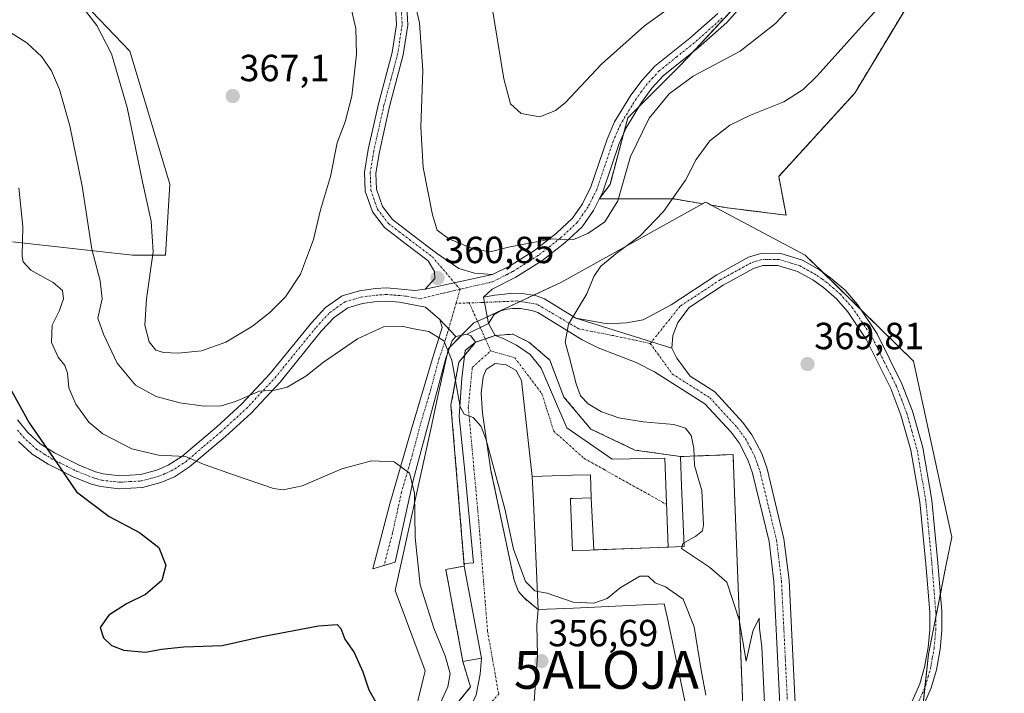
# Model space of a CAD drawing. Units: metres. Extents: x 615588 to 619108, y 4648415 to 4650785.
# Drawn here: x 617208 to 617469, y 4649526 to 4649704 of the extents above; entities that cross this region are included whole.
import ezdxf
from ezdxf.enums import TextEntityAlignment as Align

# ---------------------------------------------------------------- set-up
doc = ezdxf.new("R2010")
doc.units = ezdxf.units.M
doc.header["$MEASUREMENT"] = 0
for name, pattern in [('TRAZO_Y_PUNTO', [1, 0.5, -0.25, 0, -0.25]), ('TRAZOS', [0.75, 0.5, -0.25]), ('TRAZOSX2', [1.5, 1, -0.5])]:
    doc.linetypes.add(name, pattern=pattern)
doc.layers.get('0').update_dxf_attribs({"lineweight": 5})
for name, color, linetype, lineweight in [('Agrupación de edificios', 2, 'TRAZOSX2', 0), ('Agrupación de edificios CxS', 19, 'Continuous', 0), ('Alojamiento puntual', 7, 'Continuous', 0), ('Arbolado forestal', 92, 'TRAZOS', 0), ('Arbolado forestal CxS', 92, 'Continuous', 0), ('Camino', 19, 'Continuous', 0), ('Camino Cxs', 19, 'Continuous', 0), ('Camino eje', 39, 'TRAZO_Y_PUNTO', 13), ('Carátula', 7, 'Continuous', 5), ('Cultivos leñosos', 92, 'Continuous', 0), ('Cultivos leñosos CxS', 92, 'Continuous', 0), ('Curva de nivel maestra', 36, 'Continuous', 30), ('Curva de nivel normal', 36, 'Continuous', 0), ('Edificación', 1, 'Continuous', 13), ('Edificación Cxs', 1, 'Continuous', 13), ('Edificación ligera', 1, 'Continuous', 0), ('Edificación ligera Cxs', 1, 'Continuous', 0), ('Matorral', 135, 'Continuous', 0), ('Matorral CxS', 135, 'Continuous', 0), ('Muro lineal', 1, 'TRAZOSX2', 13), ('Núcleo urbano', 19, 'Continuous', 0), ('Núcleo urbano CxS', 19, 'Continuous', 0), ('Obra de contención lineal', 1, 'TRAZOSX2', 13), ('Punto de cota en terreno', 7, 'Continuous', 0), ('Rótulo de punto de cota en terreno', 19, 'Continuous', 0), ('Vía urbana Cxs', 5, 'Continuous', 0), ('Vía urbana eje', 5, 'TRAZO_Y_PUNTO', 0)]:
    doc.layers.add(name, color=color, linetype=linetype, lineweight=lineweight)
doc.styles.add('Arial', font='txt', dxfattribs={"height": 0.2})

# ---------------------------------------------------------------- blocks, each defined once
blk = doc.blocks.new('*U153')
at = {"layer": 'Matorral CxS', "color": 135, "linetype": 'Continuous', "lineweight": 0}
blk.add_polyline3d([(617198.35, 4649731, 365.77), (617209.3, 4649725.58, 365.75), (617237.62, 4649695.87, 366), (617248.19, 4649660.64, 366.46), (617247.01, 4649641.85, 365.84), (617238.29, 4649641.89, 363.4), (617206.58, 4649645.43, 354.08)], dxfattribs=at)
blk = doc.blocks.new('*U156')
at = {"layer": 'Cultivos leñosos CxS', "color": 92, "linetype": 'Continuous', "lineweight": 0}
for points in [[(617393.22, 4649880.58, 341.82), (617431.37, 4649826.19, 347.12), (617439.19, 4649815.05, 350.42), (617438.16, 4649786.07, 353.22), (617440.49, 4649770.88, 355.57), (617415.19, 4649726.37, 356.38), (617383.5, 4649692.31, 357.96), (617369.42, 4649678.22, 357.66), (617364.72, 4649660.61, 359.1), (617361.82, 4649656.74, 358.51), (617381.72, 4649656.74, 364.72), (617389.16, 4649655.5, 366.4), (617351.73, 4649634.58, 363.81), (617331.3, 4649625.11, 361.46), (617328.68, 4649623.89, 361.22), (617321.93, 4649617.15, 359.75), (617319.26, 4649604.97, 358.35), (617317.25, 4649595.8, 356.86), (617307.87, 4649553.05, 352.23), (617315.74, 4649531.69, 352.47), (617312.37, 4649517.63, 352.27)], [(617206.58, 4649645.43, 354.08), (617238.29, 4649641.89, 363.4), (617247.01, 4649641.85, 365.84), (617248.19, 4649660.64, 366.46), (617237.62, 4649695.87, 366), (617209.3, 4649725.58, 365.75), (617198.35, 4649731, 365.77)]]:
    blk.add_polyline3d(points, dxfattribs=at)
blk = doc.blocks.new('5PATER')
at = {"layer": 'Carátula', "linetype": 'Continuous', "lineweight": 5}
h = blk.add_hatch(color=250, dxfattribs=at)
edge = h.paths.add_edge_path()
edge.add_ellipse((0, 0.01), major_axis=(-1.33, -1.34), ratio=0.999422, start_angle=0, end_angle=360)
blk = doc.blocks.new('5ALOJA')
blk.add_text('5ALOJA', height=10).set_placement((0, 0), align=Align.MIDDLE_CENTER)

msp = doc.modelspace()

# ---------------------------------------------------------------- linework, layer by layer
at = {"layer": 'Agrupación de edificios', "color": 2, "linetype": 'TRAZOSX2', "lineweight": 0}
for points in [[(617329.13, 4649618.77, 361.16), (617331.71, 4649619.68, 361.36)], [(617331.71, 4649619.68, 361.36), (617334.29, 4649620.58, 361.53)], [(617334.29, 4649620.58, 361.53), (617339.01, 4649620.93, 361.72), (617343.25, 4649618.81, 361.85), (617348.8, 4649614.05, 362.15), (617352.51, 4649604.26, 362.42), (617359.65, 4649595.8, 362.66), (617371.29, 4649590.24, 362.42)], [(617326.18, 4649615.25, 360.77), (617329.13, 4649618.77, 361.16)], [(617326.13, 4649559.48, 357.78), (617322.61, 4649602.15, 359.26), (617324.73, 4649613.52, 360.25), (617326.18, 4649615.25, 360.77)], [(617383.36, 4649588.5, 363.25), (617388.38, 4649588.69, 365.35), (617397.27, 4649589.04, 367.41), (617397.58, 4649581.21, 367.31), (617400.33, 4649510.82, 364.5), (617400.46, 4649507.53, 364.62), (617395.41, 4649506.55, 364.36), (617395.4, 4649506.55, 364.36), (617390.94, 4649505.68, 363.95), (617390.93, 4649505.68, 363.95), (617387.62, 4649505.04, 363.81), (617387.61, 4649505.03, 363.81), (617378.67, 4649503.3, 364.03), (617382.42, 4649484.05, 363.79), (617364.44, 4649480.55, 360.84)], [(617371.29, 4649590.24, 362.42), (617383.36, 4649588.5, 363.25)], [(617325.76, 4649534.19, 355.93), (617321.23, 4649558.58, 357.43), (617325.49, 4649559.37, 357.74), (617326.13, 4649559.48, 357.78)], [(617327.8, 4649527.47, 356.08), (617325.76, 4649534.19, 355.93)], [(617318.46, 4649515.98, 354.89), (617327.8, 4649527.47, 356.08)]]:
    msp.add_polyline3d(points, dxfattribs=at)
at = {"layer": 'Agrupación de edificios CxS', "color": 19, "linetype": 'Continuous', "lineweight": 0}
msp.add_polyline3d([(617318.46, 4649515.98, 354.89), (617327.8, 4649527.47, 356.08), (617325.76, 4649534.19, 355.93), (617321.23, 4649558.58, 357.43), (617325.49, 4649559.37, 357.74), (617326.13, 4649559.48, 357.78), (617322.61, 4649602.15, 359.26), (617324.73, 4649613.52, 360.25), (617329.13, 4649618.77, 361.16), (617331.71, 4649619.68, 361.36), (617334.29, 4649620.58, 361.53), (617339.01, 4649620.93, 361.72), (617343.25, 4649618.81, 361.85), (617348.8, 4649614.05, 362.15), (617352.51, 4649604.26, 362.42), (617359.65, 4649595.8, 362.66), (617371.29, 4649590.24, 362.42), (617371.29, 4649590.24, 362.42), (617383.36, 4649588.5, 363.25), (617388.38, 4649588.69, 365.35), (617397.27, 4649589.04, 367.41), (617397.58, 4649581.21, 367.31), (617400.33, 4649510.82, 364.5)], dxfattribs=at)
at = {"layer": 'Arbolado forestal', "color": 92, "linetype": 'TRAZOS', "lineweight": 0}
for points in [[(617389.16, 4649655.5, 366.4), (617381.72, 4649656.74, 364.72), (617361.86, 4649656.74, 358.52), (617361.82, 4649656.74, 358.51), (617361.94, 4649656.9, 358.53), (617364.72, 4649660.61, 359.1), (617368.36, 4649674.28, 358.22), (617369.42, 4649678.22, 357.66), (617372.24, 4649681.05, 357.8), (617383.5, 4649692.31, 357.96), (617386.47, 4649695.5, 357.71), (617409.04, 4649719.75, 356.31), (617415.19, 4649726.37, 356.38), (617440.49, 4649770.88, 355.57), (617438.56, 4649783.48, 353.61), (617438.16, 4649786.07, 353.22), (617438.36, 4649791.48, 352.71), (617439.19, 4649815.05, 350.42), (617431.37, 4649826.19, 347.12)], [(617704.36, 4649330.45, 362.52), (617643.01, 4649421.13, 365.47), (617630.97, 4649438.93, 365.76), (617615.83, 4649478.54, 366.72), (617579.92, 4649553.13, 366.91), (617509.84, 4649698.68, 368.23), (617492.37, 4649745.27, 367.73), (617483.72, 4649749.3, 367.37), (617474.9, 4649753.42, 366.13), (617471.81, 4649753.5, 365.62), (617453.21, 4649724.22, 365.98), (617429.51, 4649684.82, 367.44), (617409.38, 4649662.74, 367.99), (617411.31, 4649652.46, 368.14), (617395.69, 4649654.41, 366.95), (617391.53, 4649655.11, 366.59)], [(617391.53, 4649655.11, 366.59), (617389.95, 4649655.94, 366.4), (617389.16, 4649655.5, 366.4)]]:
    msp.add_polyline3d(points, dxfattribs=at)
at = {"layer": 'Arbolado forestal CxS', "color": 92, "linetype": 'Continuous', "lineweight": 0}
msp.add_polyline3d([(617471.81, 4649753.5, 365.62), (617453.21, 4649724.22, 365.98), (617429.52, 4649684.82, 367.44), (617409.38, 4649662.74, 367.99), (617411.31, 4649652.46, 368.14), (617395.69, 4649654.41, 366.95), (617391.53, 4649655.11, 366.59), (617389.95, 4649655.94, 366.4), (617389.16, 4649655.5, 366.4), (617381.72, 4649656.74, 364.72), (617361.82, 4649656.74, 358.51), (617364.72, 4649660.61, 359.1), (617369.42, 4649678.22, 357.66), (617383.5, 4649692.31, 357.96), (617415.19, 4649726.37, 356.38), (617440.49, 4649770.88, 355.57), (617438.16, 4649786.07, 353.22), (617439.19, 4649815.05, 350.42), (617431.37, 4649826.19, 347.12), (617447.11, 4649829.02, 348.76), (617458.07, 4649834.23, 349.58), (617472.16, 4649838.93, 349.75)], dxfattribs=at)
at = {"layer": 'Camino', "color": 19, "linetype": 'Continuous', "lineweight": 0}
for points in [[(617315.75, 4649632.84, 360.81), (617318.36, 4649635.69, 360.83), (617318.25, 4649637.49, 360.82), (617316.54, 4649640.39, 360.76), (617310.72, 4649644.8, 361.07), (617305.01, 4649649.17, 361.97), (617301.82, 4649653.3, 362.64), (617299.93, 4649658.81, 363.09), (617299.73, 4649663.81, 363.22), (617300.71, 4649669.81, 362.99), (617303.42, 4649681.94, 362.27), (617307.06, 4649695.58, 361.16), (617308.18, 4649702.95, 360.82), (617307.85, 4649709.2, 360.45)], [(617310.82, 4649709.67, 360.1), (617311.18, 4649702.8, 360.48), (617309.99, 4649694.97, 360.83), (617306.33, 4649681.23, 361.77), (617303.65, 4649669.24, 362.3), (617302.73, 4649663.62, 362.57), (617302.9, 4649659.37, 362.52), (617304.49, 4649654.74, 362.21), (617307.14, 4649651.31, 361.7), (617312.53, 4649647.18, 360.84), (617318.81, 4649642.42, 360.59), (617324.66, 4649638.37, 360.87), (617328.82, 4649637.08, 361.03), (617333.63, 4649636.72, 361.23)], [(617399.17, 4649707.44, 356.87), (617395.64, 4649703.51, 356.93), (617388.07, 4649696.79, 357.6), (617378.9, 4649689.42, 357.7), (617375.8, 4649686.08, 357.81), (617373.01, 4649682.32, 357.9), (617368.96, 4649675.63, 358.13), (617367.1, 4649671.41, 358.18), (617362.8, 4649658.61, 358.65), (617360.34, 4649653.72, 358.7), (617357.31, 4649649.4, 359.25), (617352.72, 4649645.12, 360.08), (617346.65, 4649640.35, 361.11), (617339.78, 4649636.03, 361.75), (617333.54, 4649632.86, 361.71), (617331.23, 4649630.75, 361.52)], [(617333.63, 4649636.72, 361.23), (617338.1, 4649638.98, 360.88), (617344.69, 4649643.13, 360.3), (617350.51, 4649647.7, 359.59), (617354.74, 4649651.64, 358.9), (617357.42, 4649655.47, 358.39), (617359.66, 4649659.92, 357.97), (617363.93, 4649672.63, 357.49), (617365.94, 4649677.2, 357.44), (617370.19, 4649684.22, 357.17), (617373.19, 4649688.25, 357.04), (617376.58, 4649691.91, 357.08), (617385.88, 4649699.39, 356.88), (617393.24, 4649705.92, 356.58)], [(617355.64, 4649625.18, 365.07), (617364.08, 4649623.63, 365.85), (617369.08, 4649623.89, 366.17), (617373.47, 4649624.71, 366.42), (617380.86, 4649628.66, 366.83), (617393, 4649636.68, 367.4), (617401.41, 4649641.3, 367.71), (617404.63, 4649642.31, 367.83), (617409.63, 4649642.35, 368.06), (617415.63, 4649640.53, 368.37), (617420.13, 4649638, 368.59), (617423.17, 4649635.8, 368.69), (617426.92, 4649632.57, 368.75), (617430.2, 4649628.82, 368.81), (617435.41, 4649621.03, 368.85), (617441.98, 4649607.8, 368.75), (617444.78, 4649600.51, 368.71), (617447.49, 4649590.89, 368.59), (617449.9, 4649576.98, 368.44), (617451.51, 4649560.31, 368.28), (617452.55, 4649547.45, 368.33), (617452.53, 4649542.46, 368.32), (617452.07, 4649537.46, 368.26), (617451.11, 4649532, 368.19), (617449.73, 4649527.19, 368.07), (617444.4, 4649515.07, 367.62)], [(617441.37, 4649516.14, 367.52), (617446.71, 4649528.28, 367.91), (617447.99, 4649532.72, 368.06), (617448.89, 4649537.89, 368.19), (617449.33, 4649542.61, 368.27), (617449.35, 4649547.33, 368.29), (617448.32, 4649560.02, 368.22), (617446.73, 4649576.55, 368.35), (617444.37, 4649590.18, 368.66), (617441.73, 4649599.5, 368.55), (617439.05, 4649606.51, 368.66), (617432.63, 4649619.42, 368.74), (617427.66, 4649626.87, 368.7), (617424.66, 4649630.29, 368.68), (617421.19, 4649633.29, 368.61), (617418.4, 4649635.3, 368.5), (617414.37, 4649637.57, 368.29), (617409.17, 4649639.14, 368.03), (617405.13, 4649639.11, 367.85), (617402.67, 4649638.34, 367.77), (617394.66, 4649633.94, 367.52), (617385.63, 4649627.97, 367.05), (617382.62, 4649624.02, 367), (617381.33, 4649620.57, 367.02), (617381.06, 4649617.19, 367.06)], [(617333.63, 4649636.72, 361.23), (617315.75, 4649632.84, 360.81)], [(617333.63, 4649636.72, 361.23), (617315.75, 4649632.84, 360.81)], [(617207.89, 4649598.24, 349.05), (617210.63, 4649594.88, 349.28), (617213.9, 4649591.85, 349.72), (617217.65, 4649589.47, 350.16), (617224.22, 4649586.21, 350.96), (617228.55, 4649584.48, 351.18), (617230.54, 4649583.93, 351.27), (617234.91, 4649583.42, 351.67), (617240.41, 4649583.76, 352.28), (617244.72, 4649584.9, 353.18), (617247.76, 4649586.21, 353.88), (617251.36, 4649588.52, 354.53), (617260.62, 4649596.39, 357.67), (617267.25, 4649602.47, 359.53), (617274.76, 4649610.52, 360.76), (617285.67, 4649623.94, 361.56), (617289.39, 4649627.95, 361.81), (617293.81, 4649631.1, 361.57), (617298.44, 4649632.44, 361.26), (617302.64, 4649632.99, 361.08), (617305.54, 4649633.17, 361.03), (617309.46, 4649632.85, 360.91), (617313, 4649632.49, 360.83), (617315.75, 4649632.84, 360.81)], [(617319.68, 4649624.83, 360.46), (617315.83, 4649628.09, 360.6), (617308.99, 4649629.42, 360.64), (617305.5, 4649629.71, 360.7), (617302.98, 4649629.55, 360.78), (617299.15, 4649629.05, 360.96), (617295.33, 4649627.94, 361.13), (617291.68, 4649625.35, 361.15), (617288.28, 4649621.68, 360.98), (617277.36, 4649608.25, 360.13), (617269.68, 4649600.02, 358.94), (617262.91, 4649593.8, 357.09), (617253.42, 4649585.74, 354.31), (617249.39, 4649583.15, 353.28), (617245.85, 4649581.63, 352.52), (617240.96, 4649580.34, 351.89), (617234.81, 4649579.95, 351.34), (617229.88, 4649580.53, 350.84), (617227.44, 4649581.21, 350.57), (617222.81, 4649583.06, 350.15), (617215.95, 4649586.46, 349.48), (617211.79, 4649589.11, 349.11), (617208.1, 4649592.51, 348.64)], [(617331.23, 4649630.75, 361.52), (617334.2, 4649631.27, 361.82), (617336.75, 4649631.5, 362.11), (617338.66, 4649631.76, 362.4), (617341.36, 4649631.7, 362.81), (617344.99, 4649631.14, 363.43), (617347.39, 4649630.27, 363.83), (617355.64, 4649625.18, 365.07)], [(617332.55, 4649623.76, 361.48), (617331.23, 4649630.75, 361.52)], [(617332.55, 4649623.76, 361.48), (617331.23, 4649630.75, 361.52)], [(617409.88, 4649519.19, 365.63), (617408.1, 4649555.4, 366.19), (617406.81, 4649566, 366.65), (617402.46, 4649584.13, 367.16), (617401.22, 4649587.66, 367.27), (617398.88, 4649592.12, 367.51), (617396.79, 4649594.96, 367.51), (617389.85, 4649602.51, 367.37), (617376.53, 4649610.97, 366.99), (617371.61, 4649613.44, 366.72), (617361.61, 4649617.33, 366), (617357.33, 4649619.43, 365.61), (617345.63, 4649626.64, 363.6), (617343.99, 4649627.24, 363.28), (617341.02, 4649627.7, 362.79), (617338.89, 4649627.74, 362.46), (617337.48, 4649627.55, 362.21), (617335.75, 4649627.14, 361.95), (617334, 4649626.13, 361.72), (617332.55, 4649623.76, 361.48)], [(617323.93, 4649620.31, 360.51), (617322.94, 4649619.23, 360.2), (617321.21, 4649614.57, 359.34), (617312.62, 4649582.17, 354.99), (617307.84, 4649560.48, 352.73), (617301.91, 4649558.75, 351.74), (617306.44, 4649576.02, 353.63), (617312.09, 4649595.5, 356.02), (617317.7, 4649614.46, 359), (617320.27, 4649622.72, 360.28), (617319.68, 4649624.83, 360.46)], [(617319.68, 4649624.83, 360.46), (617323.93, 4649620.31, 360.51)], [(617319.68, 4649624.83, 360.46), (617323.93, 4649620.31, 360.51)], [(617355.64, 4649625.18, 365.07), (617375.73, 4649618.89, 366.77), (617381.06, 4649617.19, 367.06)], [(617355.64, 4649625.18, 365.07), (617375.73, 4649618.89, 366.77), (617381.06, 4649617.19, 367.06)], [(617326.83, 4649620.94, 361.03), (617332.55, 4649623.76, 361.48)], [(617326.83, 4649620.94, 361.03), (617332.55, 4649623.76, 361.48)], [(617332.55, 4649623.76, 361.48), (617334.29, 4649620.58, 361.53)], [(617326.83, 4649620.94, 361.03), (617323.93, 4649620.31, 360.51)], [(617329.13, 4649618.77, 361.16), (617327.84, 4649620.49, 361.1), (617326.83, 4649620.94, 361.03)], [(617334.29, 4649620.58, 361.53), (617329.13, 4649618.77, 361.16)], [(617381.06, 4649617.19, 367.06), (617382.36, 4649614.61, 367.16), (617385.89, 4649609.77, 367.32), (617392.44, 4649605.61, 367.8), (617399.89, 4649597.52, 368.11), (617402.29, 4649594.25, 367.84), (617404.91, 4649589.27, 367.57), (617406.31, 4649585.26, 367.33), (617410.76, 4649566.71, 366.74), (617412.1, 4649555.74, 366.55), (617413.88, 4649519.55, 366.37), (617415.14, 4649509.99, 366.49), (617416.3, 4649504.7, 366.33), (617417.99, 4649501.09, 366.28), (617419.56, 4649500.02, 366.29), (617420.74, 4649499.56, 366.3), (617421.92, 4649499.4, 366.34), (617423.55, 4649499.43, 366.43), (617431.71, 4649504.57, 367.19), (617440.16, 4649511.67, 367.44)]]:
    msp.add_polyline3d(points, dxfattribs=at)
at = {"layer": 'Camino Cxs', "color": 19, "linetype": 'Continuous', "lineweight": 0}
for points in [[(617310.82, 4649709.67, 360.1), (617311.18, 4649702.8, 360.48), (617309.99, 4649694.97, 360.83), (617306.33, 4649681.23, 361.77), (617303.65, 4649669.24, 362.3), (617302.73, 4649663.62, 362.57), (617302.9, 4649659.37, 362.52), (617304.49, 4649654.74, 362.21), (617307.14, 4649651.31, 361.7), (617312.53, 4649647.18, 360.84), (617318.81, 4649642.42, 360.59), (617324.66, 4649638.37, 360.87), (617328.82, 4649637.08, 361.03), (617333.63, 4649636.72, 361.23), (617333.63, 4649636.72, 361.23), (617315.75, 4649632.84, 360.81), (617318.36, 4649635.69, 360.83), (617318.25, 4649637.49, 360.82), (617316.54, 4649640.39, 360.76), (617310.72, 4649644.8, 361.07), (617305.01, 4649649.17, 361.97), (617301.82, 4649653.3, 362.64), (617299.93, 4649658.81, 363.09), (617299.73, 4649663.81, 363.22), (617300.71, 4649669.81, 362.99), (617303.42, 4649681.94, 362.27), (617307.06, 4649695.58, 361.16), (617308.18, 4649702.95, 360.82), (617307.85, 4649709.2, 360.45)], [(617207.89, 4649598.24, 349.05), (617210.63, 4649594.88, 349.28), (617213.9, 4649591.85, 349.72), (617217.65, 4649589.47, 350.16), (617224.22, 4649586.21, 350.96), (617228.55, 4649584.48, 351.18), (617230.54, 4649583.93, 351.27), (617234.91, 4649583.42, 351.67), (617240.41, 4649583.76, 352.28), (617244.72, 4649584.9, 353.18), (617247.76, 4649586.21, 353.88), (617251.36, 4649588.52, 354.53), (617260.62, 4649596.39, 357.67), (617267.25, 4649602.47, 359.53), (617274.76, 4649610.52, 360.76), (617285.67, 4649623.94, 361.56), (617289.39, 4649627.95, 361.81), (617293.81, 4649631.1, 361.57), (617298.44, 4649632.44, 361.26), (617302.64, 4649632.99, 361.08), (617305.54, 4649633.17, 361.03), (617309.46, 4649632.85, 360.91), (617313, 4649632.49, 360.83), (617315.75, 4649632.84, 360.81), (617333.63, 4649636.72, 361.23), (617338.1, 4649638.98, 360.88), (617344.69, 4649643.13, 360.3), (617350.51, 4649647.7, 359.59), (617354.74, 4649651.64, 358.9), (617357.42, 4649655.47, 358.39), (617359.66, 4649659.92, 357.97), (617363.93, 4649672.63, 357.49), (617365.94, 4649677.2, 357.44), (617370.19, 4649684.22, 357.17), (617373.19, 4649688.25, 357.04), (617376.58, 4649691.91, 357.08), (617385.88, 4649699.39, 356.88), (617393.24, 4649705.92, 356.58)], [(617399.17, 4649707.44, 356.87), (617395.64, 4649703.51, 356.93), (617388.07, 4649696.79, 357.6), (617378.9, 4649689.42, 357.7), (617375.8, 4649686.08, 357.81), (617373.01, 4649682.32, 357.9), (617368.96, 4649675.63, 358.13), (617367.1, 4649671.41, 358.18), (617362.8, 4649658.61, 358.65), (617360.34, 4649653.72, 358.7), (617357.31, 4649649.4, 359.25), (617352.72, 4649645.12, 360.08), (617346.65, 4649640.35, 361.11), (617339.78, 4649636.03, 361.75), (617333.54, 4649632.86, 361.71), (617331.23, 4649630.75, 361.52), (617331.23, 4649630.75, 361.52), (617332.55, 4649623.76, 361.48), (617326.83, 4649620.94, 361.03), (617323.93, 4649620.31, 360.51), (617319.68, 4649624.83, 360.46), (617315.83, 4649628.09, 360.6), (617308.99, 4649629.42, 360.64), (617305.5, 4649629.71, 360.7), (617302.98, 4649629.55, 360.78), (617299.15, 4649629.05, 360.96), (617295.33, 4649627.94, 361.13), (617291.68, 4649625.35, 361.15), (617288.28, 4649621.68, 360.98), (617277.36, 4649608.25, 360.13), (617269.68, 4649600.02, 358.94), (617262.91, 4649593.8, 357.09), (617253.42, 4649585.74, 354.31), (617249.39, 4649583.15, 353.28), (617245.85, 4649581.63, 352.52), (617240.96, 4649580.34, 351.89), (617234.81, 4649579.95, 351.34), (617229.88, 4649580.53, 350.84), (617227.44, 4649581.21, 350.57), (617222.81, 4649583.06, 350.15), (617215.95, 4649586.46, 349.48), (617211.79, 4649589.11, 349.11), (617208.1, 4649592.51, 348.64)], [(617441.37, 4649516.14, 367.52), (617446.71, 4649528.28, 367.91), (617447.99, 4649532.72, 368.06), (617448.89, 4649537.89, 368.19), (617449.33, 4649542.61, 368.27), (617449.35, 4649547.33, 368.29), (617448.32, 4649560.02, 368.22), (617446.73, 4649576.55, 368.35), (617444.37, 4649590.18, 368.66), (617441.73, 4649599.5, 368.55), (617439.05, 4649606.51, 368.66), (617432.63, 4649619.42, 368.74), (617427.66, 4649626.87, 368.7), (617424.66, 4649630.29, 368.68), (617421.19, 4649633.29, 368.61), (617418.4, 4649635.3, 368.5), (617414.37, 4649637.57, 368.29), (617409.17, 4649639.14, 368.03), (617405.13, 4649639.11, 367.85), (617402.67, 4649638.34, 367.77), (617394.66, 4649633.94, 367.52), (617385.63, 4649627.97, 367.05), (617382.62, 4649624.02, 367), (617381.33, 4649620.57, 367.02), (617381.06, 4649617.19, 367.06), (617375.73, 4649618.89, 366.77), (617355.64, 4649625.18, 365.07), (617364.08, 4649623.63, 365.85), (617369.08, 4649623.89, 366.17), (617373.47, 4649624.71, 366.42), (617380.86, 4649628.66, 366.83), (617393, 4649636.68, 367.4), (617401.41, 4649641.3, 367.71), (617404.63, 4649642.31, 367.83), (617409.63, 4649642.35, 368.06), (617415.63, 4649640.53, 368.37), (617420.13, 4649638, 368.59), (617423.17, 4649635.8, 368.69), (617426.92, 4649632.57, 368.75), (617430.2, 4649628.82, 368.81), (617435.41, 4649621.03, 368.85), (617441.98, 4649607.8, 368.75), (617444.78, 4649600.51, 368.71), (617447.49, 4649590.89, 368.59), (617449.9, 4649576.98, 368.44), (617451.51, 4649560.31, 368.28), (617452.55, 4649547.45, 368.33), (617452.53, 4649542.46, 368.32), (617452.07, 4649537.46, 368.26), (617451.11, 4649532, 368.19), (617449.73, 4649527.19, 368.07), (617444.4, 4649515.07, 367.62)], [(617409.88, 4649519.19, 365.63), (617408.1, 4649555.4, 366.19), (617406.81, 4649566, 366.65), (617402.46, 4649584.13, 367.16), (617401.22, 4649587.66, 367.27), (617398.88, 4649592.12, 367.51), (617396.79, 4649594.96, 367.51), (617389.85, 4649602.51, 367.37), (617376.53, 4649610.97, 366.99), (617371.61, 4649613.44, 366.72), (617361.61, 4649617.33, 366), (617357.33, 4649619.43, 365.61), (617345.63, 4649626.64, 363.6), (617343.99, 4649627.24, 363.28), (617341.02, 4649627.7, 362.79), (617338.89, 4649627.74, 362.46), (617337.48, 4649627.55, 362.21), (617335.75, 4649627.14, 361.95), (617334, 4649626.13, 361.72), (617332.55, 4649623.76, 361.48), (617331.23, 4649630.75, 361.52), (617334.2, 4649631.27, 361.82), (617336.75, 4649631.5, 362.11), (617338.66, 4649631.76, 362.4), (617341.36, 4649631.7, 362.81), (617344.99, 4649631.14, 363.43), (617347.39, 4649630.27, 363.83), (617355.64, 4649625.18, 365.07), (617355.64, 4649625.18, 365.07), (617375.73, 4649618.89, 366.77), (617381.06, 4649617.19, 367.06), (617382.36, 4649614.61, 367.16), (617385.89, 4649609.77, 367.32), (617392.44, 4649605.61, 367.8), (617399.89, 4649597.52, 368.11), (617402.29, 4649594.25, 367.84), (617404.91, 4649589.27, 367.57), (617406.31, 4649585.26, 367.33), (617410.76, 4649566.71, 366.74), (617412.1, 4649555.74, 366.55), (617413.88, 4649519.55, 366.37)]]:
    msp.add_polyline3d(points, dxfattribs=at)
for points in [[(617323.93, 4649620.31, 360.51), (617322.94, 4649619.23, 360.2), (617321.21, 4649614.57, 359.34), (617312.62, 4649582.17, 354.99), (617307.84, 4649560.48, 352.73), (617301.91, 4649558.75, 351.74), (617306.44, 4649576.02, 353.63), (617312.09, 4649595.5, 356.02), (617317.7, 4649614.46, 359), (617320.27, 4649622.72, 360.28), (617319.68, 4649624.83, 360.46), (617323.93, 4649620.31, 360.51)], [(617334.29, 4649620.58, 361.53), (617329.13, 4649618.77, 361.16), (617327.84, 4649620.49, 361.1), (617326.83, 4649620.94, 361.03), (617332.55, 4649623.76, 361.48), (617334.29, 4649620.58, 361.53)]]:
    msp.add_polyline3d(points, close=True, dxfattribs=at)
at = {"layer": 'Camino eje', "color": 39, "linetype": 'TRAZO_Y_PUNTO', "lineweight": 13}
for points in [[(617309.34, 4649709.44, 360.27), (617309.68, 4649702.88, 360.65), (617308.53, 4649695.28, 361), (617306.7, 4649688.41, 361.48), (617304.88, 4649681.59, 362.01), (617302.18, 4649669.53, 362.64), (617301.23, 4649663.72, 362.91), (617301.42, 4649659.09, 362.8), (617303.16, 4649654.02, 362.43), (617306.08, 4649650.24, 361.85), (617308.93, 4649648.06, 361.35), (617311.63, 4649645.99, 360.95), (617317.68, 4649641.41, 360.69), (617325.02, 4649632.82, 361.02)], [(617394.44, 4649704.72, 356.77), (617386.98, 4649698.09, 357.16), (617382.39, 4649694.41, 357.29), (617377.74, 4649690.67, 357.34), (617376.05, 4649688.84, 357.24), (617374.5, 4649687.17, 357.38), (617373, 4649685.15, 357.48), (617371.6, 4649683.27, 357.4), (617367.45, 4649676.42, 357.73), (617365.52, 4649672.02, 357.77), (617361.23, 4649659.27, 358.17), (617358.88, 4649654.6, 358.56), (617357.54, 4649652.68, 358.81), (617356.03, 4649650.52, 359.04), (617351.62, 4649646.41, 359.81), (617345.67, 4649641.74, 360.69), (617342.24, 4649639.58, 360.95), (617338.94, 4649637.51, 361.28), (617337.38, 4649636.71, 361.38), (617335.15, 4649635.58, 361.49), (617333.59, 4649634.79, 361.51), (617325.02, 4649632.82, 361.02)], [(617442.89, 4649515.61, 367.57), (617448.22, 4649527.74, 367.98), (617448.91, 4649530.14, 368.06), (617449.55, 4649532.36, 368.12), (617450.03, 4649535.09, 368.18), (617450.48, 4649537.68, 368.22), (617450.7, 4649540.04, 368.25), (617450.93, 4649542.54, 368.28), (617450.95, 4649547.39, 368.28), (617449.92, 4649560.17, 368.25), (617449.12, 4649568.43, 368.3), (617448.32, 4649576.77, 368.39), (617445.93, 4649590.54, 368.57), (617444.58, 4649595.35, 368.61), (617443.26, 4649600.01, 368.63), (617441.92, 4649603.51, 368.65), (617440.52, 4649607.16, 368.7), (617437.31, 4649613.61, 368.74), (617434.02, 4649620.23, 368.79), (617431.54, 4649623.95, 368.74), (617428.93, 4649627.85, 368.75), (617427.43, 4649629.56, 368.72), (617425.79, 4649631.43, 368.71), (617423.92, 4649633.05, 368.68), (617422.18, 4649634.55, 368.65), (617420.79, 4649635.55, 368.61), (617419.27, 4649636.65, 368.54), (617415, 4649639.05, 368.32), (617412.4, 4649639.84, 368.2), (617409.4, 4649640.75, 368.05), (617404.88, 4649640.71, 367.84), (617402.04, 4649639.82, 367.74), (617393.83, 4649635.31, 367.46), (617389.32, 4649632.33, 367.22), (617383.25, 4649628.32, 366.95), (617375.38, 4649618.45, 366.77)], [(617207.88, 4649595.53, 348.82), (617209.37, 4649593.7, 348.86), (617211, 4649592.18, 349.02), (617212.85, 4649590.48, 349.35), (617214.93, 4649589.16, 349.56), (617216.8, 4649587.97, 349.68), (617223.52, 4649584.64, 350.5), (617228, 4649582.85, 350.73), (617228.99, 4649582.57, 350.84), (617230.21, 4649582.23, 350.98), (617232.4, 4649581.98, 351.24), (617234.86, 4649581.69, 351.5), (617237.61, 4649581.86, 351.79), (617240.69, 4649582.05, 352.03), (617245.29, 4649583.27, 352.67), (617246.81, 4649583.92, 353.04), (617248.58, 4649584.68, 353.53), (617252.39, 4649587.13, 354.43), (617257.14, 4649591.16, 355.93), (617261.77, 4649595.1, 357.33), (617265.08, 4649598.14, 358.29), (617268.47, 4649601.25, 359.19), (617276.06, 4649609.39, 360.36), (617286.98, 4649622.81, 361.17), (617290.54, 4649626.65, 361.44), (617292.36, 4649627.95, 361.36), (617294.57, 4649629.52, 361.35), (617296.89, 4649630.19, 361.2), (617298.8, 4649630.75, 361.11), (617302.81, 4649631.27, 360.93), (617305.52, 4649631.44, 360.86), (617307.48, 4649631.28, 360.81), (617309.23, 4649631.14, 360.78), (617311, 4649630.96, 360.75), (617314.42, 4649630.29, 360.71), (617323.45, 4649632.46, 360.96), (617325.02, 4649632.82, 361.02)], [(617323.95, 4649629.11, 360.97), (617325.02, 4649632.82, 361.02)], [(617375.38, 4649618.45, 366.77), (617365.35, 4649620.61, 366.11), (617356.49, 4649622.31, 365.36), (617345.31, 4649628.89, 363.6), (617340.13, 4649629.72, 362.74), (617330.93, 4649629.32, 361.53), (617327.44, 4649629.22, 361.21)], [(617323.95, 4649629.11, 360.97), (617321.61, 4649620.98, 360.15), (617320.32, 4649616.85, 359.51), (617319.46, 4649614.52, 359.17), (617317.31, 4649606.42, 357.94), (617314.5, 4649596.94, 356.4), (617312.36, 4649588.84, 355.4), (617309.53, 4649579.1, 354.22), (617307.14, 4649568.25, 353.05), (617304.88, 4649559.62, 352.1)], [(617327.44, 4649629.22, 361.21), (617323.95, 4649629.11, 360.97)], [(617327.44, 4649629.22, 361.21), (617331.71, 4649619.68, 361.36)], [(617331.71, 4649619.68, 361.36), (617333.13, 4649616.51, 361.35)], [(617375.38, 4649618.45, 366.77), (617381.21, 4649610.37, 367.14), (617391.15, 4649604.06, 367.52), (617394.87, 4649600.02, 367.65), (617398.34, 4649596.24, 367.75), (617399.39, 4649594.82, 367.73), (617400.59, 4649593.19, 367.61), (617401.9, 4649590.7, 367.47), (617403.07, 4649588.47, 367.4), (617403.77, 4649586.46, 367.33), (617404.39, 4649584.7, 367.23), (617408.79, 4649566.36, 366.7), (617409.46, 4649560.87, 366.49), (617410.1, 4649555.57, 366.37), (617411.88, 4649519.37, 366.09)]]:
    msp.add_polyline3d(points, dxfattribs=at)
at = {"layer": 'Cultivos leñosos', "color": 92, "linetype": 'Continuous', "lineweight": 0}
for points in [[(617389.16, 4649655.5, 366.4), (617381.72, 4649656.74, 364.72), (617361.86, 4649656.74, 358.52), (617361.82, 4649656.74, 358.51), (617361.94, 4649656.9, 358.53), (617364.72, 4649660.61, 359.1), (617368.36, 4649674.28, 358.22), (617369.42, 4649678.22, 357.66), (617372.24, 4649681.05, 357.8), (617383.5, 4649692.31, 357.96), (617386.47, 4649695.5, 357.71), (617409.04, 4649719.75, 356.31), (617415.19, 4649726.37, 356.38), (617440.49, 4649770.88, 355.57), (617438.56, 4649783.48, 353.61), (617438.16, 4649786.07, 353.22), (617438.36, 4649791.48, 352.71), (617439.19, 4649815.05, 350.42), (617431.37, 4649826.19, 347.12)], [(617704.36, 4649330.45, 362.52), (617643.01, 4649421.13, 365.47), (617630.97, 4649438.93, 365.76), (617615.83, 4649478.54, 366.72), (617579.92, 4649553.13, 366.91), (617509.84, 4649698.68, 368.23), (617492.37, 4649745.27, 367.73), (617483.72, 4649749.3, 367.37), (617474.9, 4649753.42, 366.13), (617471.81, 4649753.5, 365.62), (617453.21, 4649724.22, 365.98), (617429.51, 4649684.82, 367.44), (617409.38, 4649662.74, 367.99), (617411.31, 4649652.46, 368.14), (617395.69, 4649654.41, 366.95), (617391.53, 4649655.11, 366.59)], [(617198.35, 4649731, 365.77), (617209.3, 4649725.58, 365.75), (617237.62, 4649695.87, 366), (617248.19, 4649660.64, 366.46), (617247.01, 4649641.85, 365.84), (617238.29, 4649641.89, 363.4), (617206.58, 4649645.43, 354.08)], [(617314.76, 4649499.3, 353.87), (617313.6, 4649501.89, 353.9), (617312.17, 4649503.91, 353.88), (617310.42, 4649506.38, 353.7), (617313.57, 4649510.14, 354.08), (617312.37, 4649517.63, 352.27), (617315.74, 4649531.69, 352.47), (617307.87, 4649553.06, 352.23), (617317.25, 4649595.8, 356.86), (617319.26, 4649604.97, 358.35), (617321.59, 4649615.58, 359.5), (617321.93, 4649617.15, 359.75), (617322.31, 4649617.52, 359.89), (617325.41, 4649620.63, 360.8), (617328.67, 4649623.89, 361.22), (617329.63, 4649624.33, 361.3), (617331.3, 4649625.11, 361.46), (617332.21, 4649625.53, 361.54), (617340.96, 4649629.59, 362.89), (617344.48, 4649631.22, 363.34), (617351.73, 4649634.58, 363.81), (617389.16, 4649655.5, 366.4)], [(617391.53, 4649655.11, 366.59), (617416.38, 4649641.89, 368.43), (617420.97, 4649637.4, 368.63), (617431.13, 4649627.43, 368.81), (617445.05, 4649613.78, 369.02), (617453.16, 4649576.41, 368.53), (617455.18, 4649567.11, 368.43), (617453.73, 4649559.9, 368.36), (617452.17, 4649552.11, 368.33), (617450.94, 4649545.96, 368.28), (617448.99, 4649536.19, 368.16), (617448.08, 4649527.42, 367.97), (617447.54, 4649522.22, 367.86), (617445.61, 4649503.58, 367.49), (617447.58, 4649497.83, 367.42), (617454.05, 4649478.84, 366.92), (617457.02, 4649472.58, 366.75), (617460.02, 4649466.23, 366.45)]]:
    msp.add_polyline3d(points, dxfattribs=at)
at = {"layer": 'Cultivos leñosos CxS', "color": 92, "linetype": 'Continuous', "lineweight": 0}
msp.add_polyline3d([(617445.62, 4649503.58, 367.49), (617448.99, 4649536.19, 368.16), (617453.73, 4649559.9, 368.36), (617455.18, 4649567.11, 368.43), (617453.16, 4649576.41, 368.53), (617445.05, 4649613.78, 369.02), (617416.38, 4649641.89, 368.43), (617391.53, 4649655.11, 366.59), (617395.69, 4649654.41, 366.95), (617411.31, 4649652.46, 368.14), (617409.38, 4649662.74, 367.99), (617429.52, 4649684.82, 367.44), (617453.21, 4649724.22, 365.98), (617471.81, 4649753.5, 365.62), (617474.9, 4649753.42, 366.13), (617492.37, 4649745.27, 367.73), (617509.84, 4649698.67, 368.23), (617615.83, 4649478.54, 366.72)], dxfattribs=at)
at = {"layer": 'Curva de nivel maestra', "color": 36, "linetype": 'Continuous', "lineweight": 30}
msp.add_polyline3d([(617205.32, 4649607.69, 350), (617210.99, 4649597.4, 350), (617217.34, 4649588.29, 350), (617223.44, 4649579.16, 350), (617232.1, 4649572.59, 350), (617240.16, 4649568.36, 350), (617245.26, 4649564.37, 350), (617247.16, 4649559.7, 350), (617246.04, 4649555.65, 350), (617241.75, 4649551.98, 350), (617236.7, 4649549.44, 350), (617232.02, 4649546.5, 350), (617229.77, 4649543.17, 350), (617230.64, 4649540.46, 350), (617232.78, 4649538.41, 350), (617236.04, 4649537.19, 350), (617241.78, 4649536.66, 350), (617245.96, 4649537.44, 350), (617251.87, 4649538.08, 350), (617262.05, 4649538.41, 350), (617272.66, 4649540.86, 350), (617287.5, 4649543.67, 350), (617292.45, 4649544.03, 350), (617293.46, 4649542.93, 350), (617294.55, 4649540.1, 350), (617297, 4649536.55, 350), (617299.26, 4649531.48, 350), (617300.89, 4649526.67, 350), (617303.14, 4649522.62, 350)], dxfattribs=at)
at = {"layer": 'Curva de nivel normal', "color": 36, "linetype": 'Continuous', "lineweight": 0}
for points in [[(617422.61, 4649718.48, 360), (617408.52, 4649703.22, 360), (617399.16, 4649695.89, 360), (617386.75, 4649689.26, 360), (617380.41, 4649684.64, 360), (617375.05, 4649678.18, 360), (617370.12, 4649667.96, 360), (617366.75, 4649656.25, 360), (617363.32, 4649650.7, 360), (617358.86, 4649647.6, 360), (617355.04, 4649646.03, 360), (617352.71, 4649645.9, 360), (617349.38, 4649646.21, 360), (617342, 4649644.74, 360), (617337.88, 4649644.02, 360), (617333.33, 4649642.79, 360), (617329.36, 4649643.19, 360), (617322.04, 4649646.15, 360), (617318.93, 4649648.45, 360), (617317.68, 4649652.55, 360), (617315.24, 4649665.12, 360), (617314.6, 4649675.8, 360), (617315.18, 4649690.78, 360), (617314.27, 4649703.4, 360), (617312.66, 4649710.27, 360)], [(617391.56, 4649715.45, 355), (617373.82, 4649702.64, 355), (617362.48, 4649692.43, 355), (617352.87, 4649682.2, 355), (617350.3, 4649680.18, 355), (617346.13, 4649678.51, 355), (617341.16, 4649679.35, 355), (617338.37, 4649681.94, 355), (617336.6, 4649688.58, 355), (617333.37, 4649708.52, 355)], [(617224.66, 4649708.22, 365), (617228.9, 4649702.75, 365), (617232.71, 4649695.24, 365), (617236.9, 4649680.99, 365), (617240.94, 4649661.27, 365), (617243.27, 4649650.86, 365), (617243.8, 4649642.72, 365), (617242.03, 4649630.3, 365), (617241.56, 4649623.28, 365), (617242.7, 4649618.9, 365), (617244.51, 4649616.72, 365), (617246.55, 4649616.08, 365), (617250.38, 4649615.86, 365), (617256.57, 4649616.49, 365), (617263.05, 4649618.78, 365), (617270.04, 4649623.04, 365), (617274.7, 4649626.71, 365), (617278.84, 4649630.8, 365), (617282.74, 4649636.8, 365), (617286.21, 4649645.97, 365), (617288.09, 4649653.91, 365), (617290.69, 4649662.74, 365), (617292.5, 4649671.66, 365), (617294.59, 4649677.22, 365), (617296.38, 4649683.99, 365), (617297.64, 4649695.08, 365), (617297.44, 4649701.9, 365), (617296, 4649708.03, 365)], [(617405.71, 4649521.18, 365), (617404.93, 4649538.08, 365), (617404.28, 4649542.98, 365), (617404.21, 4649545.68, 365), (617402.52, 4649542.28, 365), (617400.75, 4649534.26, 365), (617398.86, 4649545.26, 365), (617395.6, 4649555.25, 365), (617391.03, 4649559.24, 365), (617383.62, 4649564.11, 365), (617383.96, 4649565.49, 365), (617387.42, 4649567.37, 365), (617389.23, 4649568.85, 365), (617389.48, 4649570.45, 365), (617389.05, 4649579.54, 365), (617387.06, 4649586.14, 365), (617386.86, 4649590.75, 365), (617386.21, 4649594.05, 365), (617384.71, 4649596.06, 365), (617381.62, 4649596.96, 365), (617373.45, 4649597.7, 365), (617367.04, 4649598.76, 365), (617362.45, 4649600.33, 365), (617358.91, 4649602.46, 365), (617356.91, 4649604.57, 365), (617355.77, 4649607.78, 365), (617354.02, 4649614.7, 365), (617352.8, 4649618.78, 365), (617353.74, 4649623.59, 365), (617358.53, 4649631.58, 365), (617360.47, 4649636.25, 365), (617362.28, 4649638.91, 365), (617366.72, 4649642.58, 365), (617372.66, 4649646.94, 365), (617378.84, 4649653.4, 365), (617384.66, 4649661.71, 365), (617387.52, 4649667.21, 365), (617391.13, 4649672.15, 365), (617396.42, 4649676.26, 365), (617401.89, 4649678.97, 365), (617410.75, 4649682.46, 365), (617415.87, 4649685.79, 365), (617419.55, 4649689.4, 365), (617436.03, 4649707.77, 365)], [(617204.05, 4649702.06, 360), (617210.35, 4649698.14, 360), (617214.27, 4649694.38, 360), (617216.85, 4649690.69, 360), (617218.99, 4649685.75, 360), (617221.7, 4649676.13, 360), (617224.96, 4649660.18, 360), (617227.52, 4649643.41, 360), (617229.78, 4649635.06, 360), (617230.32, 4649630.33, 360), (617229.17, 4649625.2, 360), (617230.6, 4649620.96, 360), (617234.24, 4649613.25, 360), (617239.14, 4649607.46, 360), (617244.56, 4649604.44, 360), (617250.83, 4649602.74, 360), (617257.28, 4649601.82, 360), (617261.77, 4649601.96, 360), (617265.61, 4649603.08, 360), (617271.94, 4649605.8, 360), (617275.94, 4649606.1, 360), (617279.27, 4649606.87, 360), (617284.17, 4649609.82, 360), (617288.87, 4649613.49, 360), (617297.83, 4649619.72, 360), (617304.71, 4649622.86, 360), (617309.97, 4649622.93, 360), (617312.76, 4649622.3, 360), (617316.73, 4649621.63, 360), (617320.73, 4649619.2, 360), (617322.82, 4649614.02, 360), (617325.05, 4649601.66, 360), (617326.14, 4649599.73, 360), (617328.46, 4649598.82, 360), (617330.59, 4649596.44, 360), (617331.92, 4649592.92, 360), (617336.86, 4649574.66, 360), (617339.2, 4649563.94, 360), (617342.37, 4649555.38, 360), (617344.77, 4649552.93, 360), (617345.49, 4649552.79, 360)], [(617208.18, 4649659.66, 355), (617209.27, 4649649.45, 355), (617209.1, 4649641.62, 355), (617209.38, 4649640.05, 355), (617211.36, 4649637.88, 355), (617217.34, 4649634.65, 355), (617219.8, 4649632.53, 355), (617220, 4649630.31, 355), (617218.88, 4649626.98, 355), (617217.08, 4649623.27, 355), (617216.9, 4649618.73, 355), (617218.6, 4649614.86, 355), (617220.39, 4649612.66, 355), (617221.14, 4649610.61, 355), (617221.48, 4649606.7, 355), (617223.28, 4649602.4, 355), (617226.77, 4649597.64, 355), (617230.49, 4649594.56, 355), (617238.15, 4649590.51, 355), (617245.16, 4649588.9, 355), (617252.34, 4649588.55, 355), (617257.3, 4649586.4, 355), (617265.34, 4649583.56, 355), (617275.59, 4649580.07, 355), (617278.18, 4649579.69, 355), (617283.23, 4649580.76, 355), (617293.76, 4649585.21, 355), (617301.59, 4649587.36, 355), (617307.55, 4649587.1, 355), (617311.61, 4649584.07, 355), (617312.97, 4649578.86, 355), (617313.11, 4649567.04, 355), (617314.48, 4649554.53, 355), (617318.03, 4649543.04, 355), (617321.11, 4649535.68, 355), (617322.38, 4649531.05, 355), (617321.78, 4649527.51, 355), (617318.74, 4649520.92, 355)], [(617345.49, 4649552.79, 360), (617348.08, 4649552.31, 360), (617354.93, 4649549.96, 360), (617360.39, 4649549.63, 360), (617363.92, 4649550.9, 360), (617367.4, 4649553.75, 360), (617372.61, 4649556.78, 360), (617374.84, 4649556.81, 360), (617376.7, 4649555.01, 360), (617379.37, 4649554.02, 360), (617384.09, 4649550.72, 360), (617386.99, 4649543.38, 360), (617388.84, 4649531.92, 360), (617390.06, 4649525.26, 360)]]:
    msp.add_polyline3d(points, dxfattribs=at)
at = {"layer": 'Edificación', "color": 1, "linetype": 'Continuous', "lineweight": 13}
for points in [[(617345.71, 4649547.96, 366.53), (617344.43, 4649576.39, 366.08), (617344.12, 4649583.23, 365.82), (617354.65, 4649583.54, 366.22), (617359.51, 4649583.69, 362.44), (617359.73, 4649577.6, 365.31), (617354.86, 4649577.4, 366.17), (617354.21, 4649577.37, 366.25), (617354.23, 4649576.75, 366.24), (617354.76, 4649563.53, 367.42), (617384.3, 4649564.65, 368.47), (617383.67, 4649580.71, 367.67), (617383.36, 4649588.5, 366.08), (617388.38, 4649588.69, 368.24), (617397.27, 4649589.04, 367.69), (617397.58, 4649581.21, 367.89), (617400.33, 4649510.82, 365.34)], [(617360.57, 4649514.66, 370.81), (617385.35, 4649519.98, 365.33), (617379.8, 4649546.03, 363.85), (617379.07, 4649549.46, 366.74), (617355.07, 4649548.37, 367.53), (617350.42, 4649548.17, 367.54), (617345.71, 4649547.96, 366.53)]]:
    msp.add_polyline3d(points, dxfattribs=at)
at = {"layer": 'Edificación Cxs', "color": 1, "linetype": 'Continuous', "lineweight": 13}
msp.add_polyline3d([(617385.35, 4649519.98, 365.33), (617379.8, 4649546.03, 363.85), (617379.07, 4649549.46, 366.74), (617355.07, 4649548.37, 367.53), (617350.42, 4649548.17, 367.54), (617345.71, 4649547.96, 366.53), (617344.43, 4649576.39, 366.08), (617344.12, 4649583.23, 365.82), (617354.65, 4649583.54, 366.22), (617359.51, 4649583.69, 362.44), (617359.73, 4649577.6, 365.32), (617354.86, 4649577.4, 366.17), (617354.21, 4649577.37, 366.25), (617354.23, 4649576.75, 366.24), (617354.76, 4649563.53, 367.42), (617384.3, 4649564.65, 368.47), (617383.67, 4649580.71, 367.67), (617383.36, 4649588.5, 366.08), (617388.38, 4649588.69, 368.24), (617397.27, 4649589.04, 367.69), (617397.58, 4649581.21, 367.89), (617400.33, 4649510.82, 365.34)], dxfattribs=at)
at = {"layer": 'Edificación ligera', "color": 1, "linetype": 'Continuous', "lineweight": 0}
msp.add_polyline3d([(617330.66, 4649535.1, 358.11), (617325.76, 4649534.19, 358.29), (617321.23, 4649558.58, 359.33), (617325.49, 4649559.37, 358.55), (617326.13, 4649559.48, 358.4), (617330.66, 4649535.1, 358.11)], dxfattribs=at)
at = {"layer": 'Edificación ligera Cxs', "color": 1, "linetype": 'Continuous', "lineweight": 0}
msp.add_polyline3d([(617330.66, 4649535.1, 358.11), (617325.76, 4649534.19, 358.29), (617321.23, 4649558.58, 359.33), (617325.49, 4649559.37, 358.55), (617326.13, 4649559.48, 358.4), (617330.66, 4649535.1, 358.11)], close=True, dxfattribs=at)
at = {"layer": 'Matorral', "color": 135, "linetype": 'Continuous', "lineweight": 0}
msp.add_polyline3d([(617198.35, 4649731, 365.77), (617209.3, 4649725.58, 365.75), (617237.62, 4649695.87, 366), (617248.19, 4649660.64, 366.46), (617247.01, 4649641.85, 365.84), (617238.29, 4649641.89, 363.4), (617206.58, 4649645.43, 354.08)], dxfattribs=at)
at = {"layer": 'Muro lineal', "color": 1, "linetype": 'TRAZOSX2', "lineweight": 13}
msp.add_polyline3d([(617327.8, 4649527.47, 356.63), (617318.46, 4649515.98, 357.49)], dxfattribs=at)
at = {"layer": 'Núcleo urbano', "color": 19, "linetype": 'Continuous', "lineweight": 0}
for points in [[(617391.53, 4649655.11, 366.59), (617389.95, 4649655.94, 366.4), (617389.16, 4649655.5, 366.4)], [(617314.76, 4649499.3, 353.87), (617313.6, 4649501.89, 353.9), (617312.17, 4649503.91, 353.88), (617310.42, 4649506.38, 353.7), (617313.57, 4649510.14, 354.08), (617312.37, 4649517.63, 352.27), (617315.74, 4649531.69, 352.47), (617307.87, 4649553.06, 352.23), (617317.25, 4649595.8, 356.86), (617319.26, 4649604.97, 358.35), (617321.59, 4649615.58, 359.5), (617321.93, 4649617.15, 359.75), (617322.31, 4649617.52, 359.89), (617325.41, 4649620.63, 360.8), (617328.67, 4649623.89, 361.22), (617329.63, 4649624.33, 361.3), (617331.3, 4649625.11, 361.46), (617332.21, 4649625.53, 361.54), (617340.96, 4649629.59, 362.89), (617344.48, 4649631.22, 363.34), (617351.73, 4649634.58, 363.81), (617389.16, 4649655.5, 366.4)], [(617391.53, 4649655.11, 366.59), (617416.38, 4649641.89, 368.43), (617420.97, 4649637.4, 368.63), (617431.13, 4649627.43, 368.81), (617445.05, 4649613.78, 369.02), (617453.16, 4649576.41, 368.53), (617455.18, 4649567.11, 368.43), (617453.73, 4649559.9, 368.36), (617452.17, 4649552.11, 368.33), (617450.94, 4649545.96, 368.28), (617448.99, 4649536.19, 368.16), (617448.08, 4649527.42, 367.97), (617447.54, 4649522.22, 367.86), (617445.61, 4649503.58, 367.49), (617447.58, 4649497.83, 367.42), (617454.05, 4649478.84, 366.92), (617457.02, 4649472.58, 366.75), (617460.02, 4649466.23, 366.45)]]:
    msp.add_polyline3d(points, dxfattribs=at)
at = {"layer": 'Núcleo urbano CxS', "color": 19, "linetype": 'Continuous', "lineweight": 0}
msp.add_polyline3d([(617312.37, 4649517.63, 352.27), (617315.74, 4649531.69, 352.47), (617307.87, 4649553.05, 352.23), (617317.25, 4649595.8, 356.86), (617319.26, 4649604.97, 358.35), (617321.93, 4649617.15, 359.75), (617328.67, 4649623.89, 361.22), (617331.3, 4649625.11, 361.46), (617351.73, 4649634.58, 363.81), (617389.16, 4649655.5, 366.4), (617389.95, 4649655.94, 366.4), (617391.53, 4649655.11, 366.59), (617391.53, 4649655.11, 366.59), (617416.38, 4649641.89, 368.43), (617445.05, 4649613.78, 369.02), (617453.16, 4649576.41, 368.53), (617455.18, 4649567.11, 368.43), (617453.73, 4649559.9, 368.36), (617448.99, 4649536.19, 368.16), (617445.62, 4649503.58, 367.49)], dxfattribs=at)
at = {"layer": 'Obra de contención lineal', "color": 1, "linetype": 'TRAZOSX2', "lineweight": 13}
msp.add_polyline3d([(617333.19, 4649584.85, 359.77), (617339.33, 4649555.74, 358.91), (617340.48, 4649552.78, 359.64), (617341.96, 4649551.03, 360.41), (617345.71, 4649547.96, 366.53)], dxfattribs=at)
at = {"layer": 'Vía urbana Cxs', "color": 5, "linetype": 'Continuous', "lineweight": 0}
for points in [[(617329.27, 4649525.41, 356.12), (617330.3, 4649530.89, 356.27), (617330.66, 4649535.1, 356.44), (617326.13, 4649559.48, 357.78), (617326.17, 4649560.17, 357.82), (617328.55, 4649560.33, 357.82), (617326.33, 4649583.75, 359.13), (617324.82, 4649599.15, 359.65), (617325.51, 4649609.25, 360.24), (617326.33, 4649616.61, 360.86), (617329.13, 4649618.77, 361.16), (617334.29, 4649620.58, 361.53), (617336.25, 4649619.86, 361.64), (617339.98, 4649618.04, 361.7), (617343.55, 4649615.58, 361.82), (617346.49, 4649611.93, 361.86), (617353.32, 4649596.13, 362.17), (617365.3, 4649587.8, 362.29), (617379.19, 4649588.04, 362.42), (617380.07, 4649564.49, 363.69), (617360.46, 4649563.75, 363), (617359.73, 4649577.6, 362.29), (617359.51, 4649583.69, 362.26), (617354.65, 4649583.54, 362.24), (617344.12, 4649583.23, 361.98), (617341.25, 4649608.67, 361.86), (617339.9, 4649611.29, 361.8), (617337.2, 4649612.8, 361.7), (617334.27, 4649613.12, 361.37), (617331.96, 4649611.61, 361.01), (617331.09, 4649609.63, 360.84), (617330.61, 4649605.34, 360.68), (617330.93, 4649600.02, 360.35), (617333.19, 4649584.85, 359.56), (617339.33, 4649555.74, 358.75), (617340.48, 4649552.78, 358.8), (617341.96, 4649551.03, 358.63), (617344.36, 4649549.06, 358.06), (617345.71, 4649547.96, 357.79), (617345.3, 4649543.9, 356.91), (617345.54, 4649535.73, 356.7), (617344.58, 4649522.39, 356.69)], [(617334.29, 4649620.58, 361.53), (617329.13, 4649618.77, 361.16)], [(617334.29, 4649620.58, 361.53), (617336.25, 4649619.86, 361.64), (617339.98, 4649618.04, 361.7), (617343.55, 4649615.58, 361.82), (617346.49, 4649611.93, 361.86), (617353.32, 4649596.13, 362.17), (617365.3, 4649587.8, 362.29), (617379.19, 4649588.04, 362.42), (617380.07, 4649564.49, 363.69)], [(617326.13, 4649559.48, 357.78), (617326.17, 4649560.17, 357.82), (617328.55, 4649560.33, 357.82), (617326.33, 4649583.75, 359.13), (617324.82, 4649599.15, 359.65), (617325.51, 4649609.25, 360.24), (617326.33, 4649616.61, 360.86), (617329.13, 4649618.77, 361.16)], [(617344.12, 4649583.23, 361.98), (617341.25, 4649608.67, 361.86), (617339.9, 4649611.29, 361.8), (617337.2, 4649612.8, 361.7), (617334.27, 4649613.12, 361.37), (617331.96, 4649611.61, 361.01), (617331.09, 4649609.63, 360.84), (617330.61, 4649605.34, 360.68), (617330.93, 4649600.02, 360.35), (617333.19, 4649584.85, 359.56)], [(617333.19, 4649584.85, 359.56), (617339.33, 4649555.74, 358.75), (617340.48, 4649552.78, 358.8), (617341.96, 4649551.03, 358.63), (617344.36, 4649549.06, 358.06), (617345.71, 4649547.96, 357.79)], [(617359.73, 4649577.6, 362.29), (617359.51, 4649583.69, 362.26), (617354.65, 4649583.54, 362.24), (617344.12, 4649583.23, 361.98)], [(617360.46, 4649563.75, 363), (617359.73, 4649577.6, 362.29)], [(617380.07, 4649564.49, 363.69), (617360.46, 4649563.75, 363)], [(617330.66, 4649535.1, 356.44), (617326.13, 4649559.48, 357.78)], [(617345.71, 4649547.96, 357.79), (617345.3, 4649543.9, 356.91), (617345.54, 4649535.73, 356.7), (617344.58, 4649522.39, 356.69), (617340.06, 4649516.6, 356.63), (617326.46, 4649509.3, 355.7)], [(617310.42, 4649506.38, 353.7), (617320.85, 4649514.38, 355.18), (617326.88, 4649520.01, 355.85), (617329.27, 4649525.41, 356.12), (617330.3, 4649530.89, 356.27), (617330.66, 4649535.1, 356.44)]]:
    msp.add_polyline3d(points, dxfattribs=at)
at = {"layer": 'Vía urbana eje', "color": 5, "linetype": 'TRAZO_Y_PUNTO', "lineweight": 0}
for points in [[(617312.17, 4649503.91, 353.88), (617326.78, 4649516.45, 355.75), (617335.25, 4649525.55, 356.43), (617332.28, 4649542.28, 356.88), (617329.95, 4649571.49, 358.45), (617327.2, 4649601.54, 360.15), (617328.26, 4649612.13, 360.8), (617333.13, 4649616.51, 361.35)], [(617333.13, 4649616.51, 361.35), (617339.48, 4649614.67, 361.73), (617346.68, 4649605.14, 361.94), (617349.85, 4649595.19, 362.08), (617357.89, 4649588, 362.21), (617363.19, 4649585.03, 362.29), (617379.65, 4649575.82, 362.24)]]:
    msp.add_polyline3d(points, dxfattribs=at)

# ---------------------------------------------------------------- block references
at = {"layer": 'Alojamiento puntual', "linetype": 'Continuous', "lineweight": 0}
msp.add_blockref('5ALOJA', (617363.77, 4649531.98, 357.03), dxfattribs=at)
at = {"layer": 'Cultivos leñosos CxS', "color": 92, "linetype": 'Continuous', "lineweight": 0}
msp.add_blockref('*U156', (0, 0), dxfattribs=at)
at = {"layer": 'Matorral CxS', "color": 135, "linetype": 'Continuous', "lineweight": 0}
msp.add_blockref('*U153', (0, 0), dxfattribs=at)
at = {"layer": 'Punto de cota en terreno', "linetype": 'Continuous', "lineweight": 0}
for p in [(617264.85, 4649684, 367.1), (617319.04, 4649635.8, 360.85), (617417, 4649613, 369.81), (617346.56, 4649534.29, 356.69)]:
    msp.add_blockref('5PATER', p, dxfattribs=at)

# ---------------------------------------------------------------- texts
at = {"layer": 'Rótulo de punto de cota en terreno', "color": 19, "linetype": 'Continuous', "lineweight": 0, "style": 'Arial'}
for s, p in [('367,1', (617266.61, 4649685.76)), ('360,85', (617320.8, 4649637.56)), ('369,81', (617418.76, 4649614.76)), ('356,69', (617348.32, 4649536.05))]:
    msp.add_text(s, height=7, dxfattribs=at).set_placement(p, align=Align.BOTTOM_LEFT)

doc.saveas('drawing.dxf')
